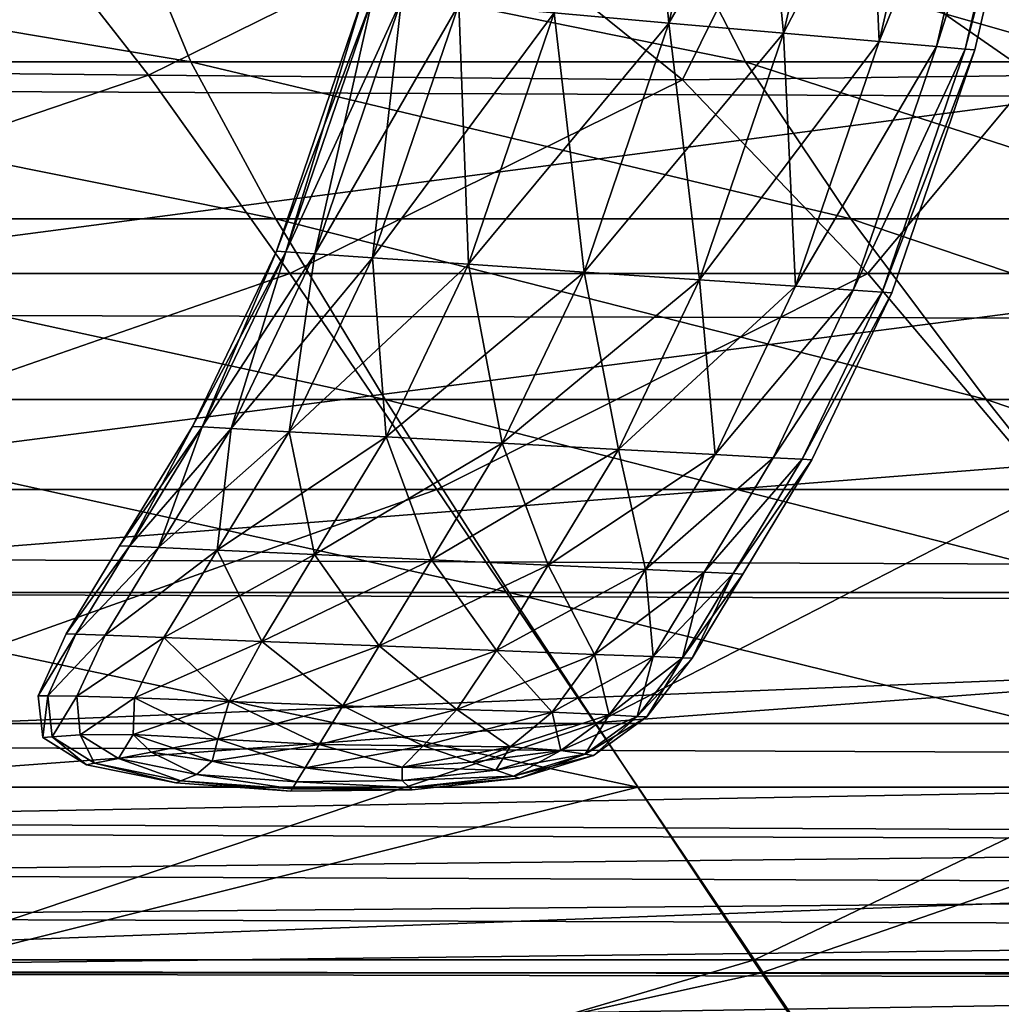
# Model space of a CAD drawing. Units: millimetres. Extents: x -303 to -194, y 30 to 75.
# Drawn here: x -274 to -271, y 38 to 41 of the extents above; entities that cross this region are included whole.
import ezdxf

# ---------------------------------------------------------------- set-up
doc = ezdxf.new("R2010")
doc.units = ezdxf.units.MM
doc.layers.get('0').update_dxf_attribs({"true_color": 0xc7c7c7})

# ---------------------------------------------------------------- blocks, each defined once
blk = doc.blocks.new('Box002')
at = {"color": 0}
mesh = blk.add_polyface(dxfattribs=at)
corners = [(1.53379, -1.54632, 2.55184), (1.50625, -1.50033, 2.79462), (1.44465, -1.4883, 2.91729), (1.47554, -1.53902, 2.64959), (1.49212, -1.44173, 2.91729), (1.42782, -1.42732, 3.05146), (1.41744, -1.33195, 3.09619), (1.17431, -1.33889, 3.14219), (1.18116, -1.4254, 3.09619), (1.33203, -1.42318, 3.09619), (1.32411, -1.33005, 3.14219), (1.19539, -1.48428, 2.95818), (1.22225, -1.53659, 2.68217), (1.37843, -1.53659, 2.68217), (1.34813, -1.48428, 2.95818), (1.26702, -1.60335, 2.22216), (1.42894, -1.60335, 2.22216), (1.32456, -1.67999, 1.67014), (1.49385, -1.67999, 1.67014), (1.52811, -1.60364, 2.20427), (1.59648, -1.67844, 1.66567), (1.19548, -1.5443, 1.47399), (1.2743, -1.62648, 0.93835), (1.02875, -1.62645, 0.93835), (1.50305, -1.51176, 1.50135), (1.39066, -1.40746, 2.06436), (1.40349, -1.37042, 2.06436), (1.51024, -1.48632, 1.50135), (1.40809, -1.31442, 2.04612), (1.50883, -1.43536, 1.49679), (0.98675, -1.53659, 2.68217), (1.02287, -1.60335, 2.22216), (1.34444, -1.5424, 1.48311), (1.43715, -1.62652, 0.93835), (1.52449, -1.71823, 0.46917), (1.53494, -1.62439, 0.93835), (1.43391, -1.53677, 1.49679), (1.15036, -1.35843, 2.5003), (1.31113, -1.44954, 2.04612), (1.23433, -1.4658, 1.99138), (1.10799, -1.47357, 1.95489), (1.4822, -1.52757, 1.50135), (1.36156, -1.43196, 2.06436), (1.21117, -1.32464, 2.53354)]
mesh.append_faces([[corners[k] for k in face] for face in [(0, 1, 2), (2, 3, 0), (1, 4, 5), (5, 2, 1), (6, 5, 4), (7, 8, 9), (10, 9, 5), (11, 12, 13), (13, 14, 11), (14, 13, 3), (3, 2, 14), (8, 11, 14), (14, 9, 8), (9, 14, 2), (2, 5, 9), (12, 15, 16), (16, 13, 12), (15, 17, 18), (18, 16, 15), (13, 16, 19), (19, 3, 13), (16, 18, 20), (21, 22, 23), (24, 25, 26), (26, 27, 24), (27, 26, 28), (28, 29, 27), (15, 12, 30), (17, 15, 31), (22, 21, 32), (32, 33, 22), (34, 33, 35), (33, 32, 36), (36, 35, 33), (37, 38, 39), (21, 40, 39), (39, 32, 21), (32, 39, 38), (38, 36, 32), (25, 24, 41), (41, 42, 25), (43, 42, 38), (42, 41, 36), (36, 38, 42), (35, 36, 41)]], dxfattribs={"vtx2": -1, "color": 0})
mesh = blk.add_polyface(dxfattribs=at)
corners = [(1.02729, -1.42116, 2.26593), (1.10799, -1.47357, 1.95489), (0.90892, -1.46568, 1.99138), (0.87287, -1.39399, 2.4006), (1.19548, -1.5443, 1.47399), (0.96874, -1.5423, 1.48311), (0.64855, -1.45357, 2.04612), (0.62859, -1.36566, 2.5003), (0.68197, -1.53926, 1.49679), (1.09122, -1.7182, 0.46917), (1.02875, -1.62645, 0.93835), (1.2743, -1.62648, 0.93835), (0.76492, -1.71819, 0.46917), (0.72117, -1.62644, 0.93835), (1.17657, -1.84463, 0.65811), (0.82469, -1.84463, 0.65811), (0.86149, -1.92349, 0.3821), (1.22225, -1.53659, 2.68217), (1.19539, -1.48428, 2.95818), (0.96507, -1.48428, 2.95818), (0.98675, -1.53659, 2.68217), (1.18116, -1.4254, 3.09619), (0.95165, -1.43003, 3.09619), (0.67659, -1.48428, 2.95818), (0.69176, -1.53659, 2.68217), (0.66502, -1.43455, 3.09619), (0.94028, -1.35741, 3.14219), (0.65055, -1.37551, 3.14219), (1.12192, -1.76194, 1.11812), (0.78642, -1.76194, 1.11812), (1.06931, -1.67999, 1.67014), (0.74958, -1.67999, 1.67014), (1.02287, -1.60335, 2.22216), (1.26702, -1.60335, 2.22216), (0.71706, -1.60335, 2.22216), (1.32456, -1.67999, 1.67014), (0.40581, -1.76194, 1.11812), (1.0874, -1.39408, 2.4006), (1.23433, -1.4658, 1.99138), (1.15036, -1.35843, 2.5003), (1.15846, -1.8176, 0.18767), (0.812, -1.81759, 0.18767), (0.85939, -1.91806, 0.04692), (0.41897, -1.81759, 0.18767), (0.44334, -1.91806, 0.04692)]
mesh.append_faces([[corners[k] for k in face] for face in [(0, 1, 2), (2, 3, 0), (1, 4, 5), (5, 2, 1), (3, 2, 6), (6, 7, 3), (2, 5, 8), (8, 6, 2), (9, 10, 11), (10, 9, 12), (12, 13, 10), (10, 5, 4), (5, 10, 13), (13, 8, 5), (14, 15, 16), (17, 18, 19), (19, 20, 17), (18, 21, 22), (22, 19, 18), (20, 19, 23), (23, 24, 20), (19, 22, 25), (25, 23, 19), (26, 22, 21), (22, 26, 27), (27, 25, 22), (14, 28, 29), (29, 15, 14), (28, 30, 31), (31, 29, 28), (20, 32, 33), (32, 20, 24), (24, 34, 32), (32, 30, 35), (30, 32, 34), (34, 31, 30), (15, 29, 36), (1, 0, 37), (37, 38, 1), (38, 37, 39), (9, 40, 41), (41, 12, 9), (42, 41, 40), (12, 41, 43), (41, 42, 44), (37, 0, 3)]], dxfattribs={"vtx2": -1, "color": 0})
mesh = blk.add_polyface(dxfattribs=at)
corners = [(1.73169, -1.75301, 1.11812), (1.65176, -1.67379, 1.65225), (1.59648, -1.67844, 1.66567), (1.67475, -1.75971, 1.11812), (1.38977, -1.76194, 1.11812), (1.4575, -1.84463, 0.65811), (1.64381, -1.84463, 0.65811), (1.56741, -1.76194, 1.11812), (1.7564, -1.8423, 0.65811), (1.32456, -1.67999, 1.67014), (1.49385, -1.67999, 1.67014), (1.2743, -1.62648, 0.93835), (1.35172, -1.71821, 0.46917), (1.09122, -1.7182, 0.46917), (1.58379, -1.9971, 0.24409), (1.27848, -1.9971, 0.24409), (1.32352, -2.06403, 0.19809), (0.92759, -2.06403, 0.19809), (1.17657, -1.84463, 0.65811), (1.22913, -1.92349, 0.3821), (1.52263, -1.92349, 0.3821), (1.80221, -2.01301), (1.59791, -2.01301), (1.51891, -1.91806, 0.04692), (1.7131, -1.91807, 0.04692), (1.52449, -1.71823, 0.46917), (1.6185, -1.81761, 0.18767), (1.43506, -1.8176, 0.18767), (1.62858, -1.71602, 0.46917), (1.72922, -1.8153, 0.18767), (1.12192, -1.76194, 1.11812), (1.06931, -1.67999, 1.67014), (1.43715, -1.62652, 0.93835), (1.53494, -1.62439, 0.93835), (1.60582, -1.60481, 0.93835), (1.70691, -1.69591, 0.46917), (1.68304, -1.70933, 0.46917), (1.58529, -1.61788, 0.93835), (1.71729, -1.92349, 0.3821), (1.78628, -1.9971, 0.24409), (1.63961, -2.06403, 0.19809), (1.84925, -2.06403, 0.19809), (1.15846, -1.8176, 0.18767), (1.22613, -1.91806, 0.04692), (1.34534, -2.09584), (1.28987, -2.01301)]
mesh.append_faces([[corners[k] for k in face] for face in [(0, 1, 2), (2, 3, 0), (4, 5, 6), (6, 7, 4), (7, 6, 8), (8, 3, 7), (9, 4, 7), (7, 10, 9), (10, 7, 3), (3, 2, 10), (11, 12, 13), (14, 15, 16), (17, 16, 15), (5, 18, 19), (19, 20, 5), (20, 19, 15), (15, 14, 20), (21, 22, 23), (23, 24, 21), (12, 25, 26), (26, 27, 12), (25, 28, 29), (29, 26, 25), (27, 26, 24), (24, 23, 27), (5, 4, 30), (30, 18, 5), (4, 9, 31), (31, 30, 4), (12, 11, 32), (32, 25, 12), (33, 28, 25), (34, 35, 36), (37, 36, 28), (5, 20, 38), (38, 6, 5), (20, 14, 39), (39, 38, 20), (14, 40, 41), (12, 27, 42), (42, 13, 12), (27, 23, 43), (43, 42, 27), (44, 45, 22), (23, 22, 45), (45, 43, 23)]], dxfattribs={"vtx2": -1, "color": 0})
mesh = blk.add_polyface(dxfattribs=at)
corners = [(0.00266, -2.26435, 0.03095), (0.00266, -2.2418, 0.01238), (0.52137, -2.2418, 0.01238), (0.52676, -2.26435, 0.03095), (0.00266, -2.20781, 0.0031), (0.51322, -2.20781, 0.0031), (0.00265, -2.15997), (0.00265, -2.09584), (0.48629, -2.09584), (0.50173, -2.15997), (0.00266, -2.12287, 0.19809), (0.4927, -2.12287, 0.19809), (0.47843, -2.06403, 0.19809), (0.00266, -2.06403, 0.19809), (0.92759, -2.06403, 0.19809), (0.46221, -1.9971, 0.24409), (0.00266, -1.9971, 0.24409), (0.89605, -1.9971, 0.24409), (0.4255, -1.84463, 0.65811), (0.00266, -1.84463, 0.65811), (0.00266, -1.92349, 0.3821), (0.44443, -1.92349, 0.3821), (0.82469, -1.84463, 0.65811), (0.86149, -1.92349, 0.3821), (0.00266, -2.26498, 0.16714), (0.00266, -2.27813, 0.13619), (0.53005, -2.27813, 0.13619), (0.5269, -2.26498, 0.16714), (0.00266, -2.28245, 0.09904), (0.53108, -2.28245, 0.09904), (0.00266, -2.27788, 0.0619), (0.52999, -2.27788, 0.0619), (0.00266, -2.1722, 0.19809), (0.50462, -2.1722, 0.19809), (0.00266, -2.21221, 0.19499), (0.51425, -2.21221, 0.19499), (0.00266, -2.24307, 0.18571), (0.52166, -2.24307, 0.18571), (0.00265, -2.01301), (0.4663, -2.01301), (0.00265, -1.91806, 0.04692), (0.44334, -1.91806, 0.04692), (0.90402, -2.01301), (0.85939, -1.91806, 0.04692), (0.00265, -1.81759, 0.18767), (0.41897, -1.81759, 0.18767), (0.812, -1.81759, 0.18767)]
mesh.append_faces([[corners[k] for k in face] for face in [(0, 1, 2), (2, 3, 0), (1, 4, 5), (5, 2, 1), (6, 7, 8), (8, 9, 6), (4, 6, 9), (9, 5, 4), (10, 11, 12), (12, 13, 10), (14, 12, 11), (13, 12, 15), (15, 16, 13), (17, 15, 12), (18, 19, 20), (20, 21, 18), (21, 20, 16), (16, 15, 21), (22, 18, 21), (23, 21, 15), (24, 25, 26), (26, 27, 24), (25, 28, 29), (29, 26, 25), (30, 0, 3), (3, 31, 30), (28, 30, 31), (31, 29, 28), (10, 32, 33), (33, 11, 10), (32, 34, 35), (35, 33, 32), (36, 24, 27), (27, 37, 36), (34, 36, 37), (37, 35, 34), (7, 38, 39), (39, 8, 7), (38, 40, 41), (41, 39, 38), (8, 39, 42), (39, 41, 43), (40, 44, 45), (45, 41, 40), (41, 45, 46)]], dxfattribs={"vtx2": -1, "color": 0})
mesh = blk.add_polyface(dxfattribs=at)
corners = [(0.52676, -2.26435, 0.03095), (0.52137, -2.2418, 0.01238), (1.01106, -2.2418, 0.01238), (1.02154, -2.26435, 0.03095), (0.51322, -2.20781, 0.0031), (0.99523, -2.20781, 0.0031), (0.50173, -2.15997), (0.48629, -2.09584), (0.94287, -2.09584), (0.97288, -2.15997), (1.34534, -2.09584), (1.38821, -2.15997), (1.42012, -2.20781, 0.0031), (0.4927, -2.12287, 0.19809), (0.95533, -2.12287, 0.19809), (0.92759, -2.06403, 0.19809), (0.47843, -2.06403, 0.19809), (0.89605, -1.9971, 0.24409), (1.32352, -2.06403, 0.19809), (1.27848, -1.9971, 0.24409), (0.86149, -1.92349, 0.3821), (1.22913, -1.92349, 0.3821), (1.17657, -1.84463, 0.65811), (0.44443, -1.92349, 0.3821), (0.82469, -1.84463, 0.65811), (0.46221, -1.9971, 0.24409), (0.5269, -2.26498, 0.16714), (0.53005, -2.27813, 0.13619), (1.02794, -2.27813, 0.13619), (1.02182, -2.26498, 0.16714), (0.53108, -2.28245, 0.09904), (1.02995, -2.28245, 0.09904), (0.52999, -2.27788, 0.0619), (1.02783, -2.27788, 0.0619), (0.99723, -2.21221, 0.19499), (1.01163, -2.24307, 0.18571), (1.44353, -2.24307, 0.18571), (0.97851, -2.1722, 0.19809), (1.39623, -2.1722, 0.19809), (1.42297, -2.21221, 0.19499), (0.50462, -2.1722, 0.19809), (0.51425, -2.21221, 0.19499), (0.52166, -2.24307, 0.18571), (1.15846, -1.8176, 0.18767), (1.22613, -1.91806, 0.04692), (0.85939, -1.91806, 0.04692), (0.90402, -2.01301), (1.28987, -2.01301), (0.4663, -2.01301)]
mesh.append_faces([[corners[k] for k in face] for face in [(0, 1, 2), (2, 3, 0), (1, 4, 5), (5, 2, 1), (6, 7, 8), (8, 9, 6), (4, 6, 9), (9, 5, 4), (9, 8, 10), (5, 9, 11), (2, 5, 12), (13, 14, 15), (16, 15, 17), (18, 15, 14), (19, 17, 15), (20, 21, 22), (21, 20, 17), (17, 19, 21), (23, 20, 24), (25, 17, 20), (26, 27, 28), (28, 29, 26), (27, 30, 31), (31, 28, 27), (32, 0, 3), (3, 33, 32), (30, 32, 33), (33, 31, 30), (34, 35, 36), (14, 37, 38), (37, 34, 39), (13, 40, 37), (37, 14, 13), (40, 41, 34), (34, 37, 40), (42, 26, 29), (29, 35, 42), (41, 42, 35), (35, 34, 41), (43, 44, 45), (8, 46, 47), (44, 47, 46), (46, 45, 44), (46, 8, 7), (45, 46, 48)]], dxfattribs={"vtx2": -1, "color": 0})
blk = doc.blocks.new('Line014')
at = {"color": 0}
mesh = blk.add_polyface(dxfattribs=at)
corners = [(-0.30411, -0.64442, 0.0088), (-0.32569, -0.77181, 0.0088), (-0.34392, -0.76994, 0.0044), (-0.295, -0.64569, 0.03275), (-0.31658, -0.77274, 0.03178), (-0.29197, -0.64611, 0.21039), (-0.31354, -0.77305, 0.20071), (-0.31354, -0.77305, 0.09014), (-0.29197, -0.64611, 0.09402), (-0.43637, -0.85932, 1.22906), (-0.41076, -0.76311, 1.26834), (-0.44721, -0.75938, 1.26487), (-0.36927, -0.86441, 1.21516), (-0.34392, -0.76994, 1.25444), (-0.3743, -0.76683, 1.26487), (-0.39977, -0.86209, 1.22559), (-0.39597, -0.9316, 1.19324), (-0.42665, -0.92982, 1.20367), (-0.36927, -0.86441, 0.0044), (-0.39977, -0.86209, 0.00176), (-0.3743, -0.76683, 0.00176), (-0.42665, -0.92982, 0.00176), (-0.43637, -0.85932, 0.00088), (-0.41076, -0.76311, 0.00088), (-0.46347, -0.92769, 0.00088), (-0.47297, -0.85654, 0.00176), (-0.31354, -0.77305, 1.00101), (-0.31354, -0.77305, 1.12455), (-0.33877, -0.86672, 1.08773), (-0.33877, -0.86672, 0.96787), (-0.31658, -0.77274, 1.1985), (-0.34182, -0.86649, 1.15983), (-0.36529, -0.93337, 1.06718), (-0.36835, -0.9332, 1.13826), (-0.32569, -0.77181, 1.23705), (-0.35097, -0.8658, 1.19777), (-0.37756, -0.93266, 1.17586), (-0.30411, -0.64442, 1.29905), (-0.295, -0.64569, 1.25952), (-0.29197, -0.64611, 1.05332), (-0.29197, -0.64611, 1.18267), (-0.31354, -0.77305, 0.38028), (-0.33877, -0.86672, 0.36801), (-0.33877, -0.86672, 0.19457), (-0.31354, -0.77305, 0.59566), (-0.33877, -0.86672, 0.57602), (-0.36529, -0.93337, 0.36116), (-0.36529, -0.93337, 0.56507), (-0.31354, -0.77305, 0.81364), (-0.33877, -0.86672, 0.78664), (-0.36529, -0.93337, 0.94938), (-0.36529, -0.93337, 0.77157), (-0.29197, -0.64611, 0.85626), (-0.29197, -0.64611, 0.62666), (-0.29197, -0.64611, 0.39966), (-0.35097, -0.8658, 0.0088), (-0.34182, -0.86649, 0.03117), (-0.39597, -0.9316, 0.0044), (-0.37756, -0.93266, 0.0088), (-0.33877, -0.86672, 0.08769), (-0.36529, -0.93337, 0.08632), (-0.36835, -0.9332, 0.03082)]
mesh.append_faces([[corners[k] for k in face] for face in [(0, 1, 2), (3, 4, 1), (5, 6, 7), (8, 7, 4), (9, 10, 11), (12, 13, 14), (14, 15, 12), (15, 14, 10), (10, 9, 15), (16, 12, 15), (17, 15, 9), (2, 18, 19), (19, 20, 2), (21, 19, 18), (20, 19, 22), (22, 23, 20), (24, 22, 19), (23, 22, 25), (26, 27, 28), (28, 29, 26), (27, 30, 31), (31, 28, 27), (29, 28, 32), (28, 31, 33), (34, 13, 12), (12, 35, 34), (35, 12, 16), (30, 34, 35), (35, 31, 30), (31, 35, 36), (13, 34, 37), (34, 30, 38), (27, 26, 39), (30, 27, 40), (6, 41, 42), (42, 43, 6), (41, 44, 45), (45, 42, 41), (43, 42, 46), (42, 45, 47), (48, 26, 29), (29, 49, 48), (49, 29, 50), (44, 48, 49), (49, 45, 44), (45, 49, 51), (26, 48, 52), (48, 44, 53), (41, 6, 5), (44, 41, 54), (18, 2, 1), (1, 55, 18), (55, 1, 4), (4, 56, 55), (57, 18, 55), (58, 55, 56), (6, 43, 59), (59, 7, 6), (60, 59, 43), (7, 59, 56), (56, 4, 7), (61, 56, 59)]], dxfattribs={"vtx2": -1, "color": 0})
mesh = blk.add_polyface(dxfattribs=at)
corners = [(-0.47759, -0.75627, 0.0044), (-0.50347, -0.85423, 0.0044), (-0.52177, -0.85284, 0.0088), (-0.49582, -0.7544, 0.0088), (-0.53098, -0.92378, 0.0044), (-0.54939, -0.92271, 0.0088), (-0.53092, -0.85214, 0.03117), (-0.50494, -0.75347, 0.03178), (-0.55859, -0.92218, 0.03082), (-0.53397, -0.85191, 0.19457), (-0.50797, -0.75316, 0.20071), (-0.50797, -0.75316, 0.09014), (-0.53397, -0.85191, 0.08769), (-0.56166, -0.922, 0.19114), (-0.56166, -0.922, 0.08632), (-0.47759, -0.75627, 1.25444), (-0.50347, -0.85423, 1.21516), (-0.47297, -0.85654, 1.22559), (-0.44721, -0.75938, 1.26487), (-0.53098, -0.92378, 1.19324), (-0.50029, -0.92556, 1.20367), (-0.43637, -0.85932, 1.22906), (-0.46347, -0.92769, 1.20715), (-0.44721, -0.75938, 0.00176), (-0.47297, -0.85654, 0.00176), (-0.41076, -0.76311, 0.00088), (-0.50029, -0.92556, 0.00176), (-0.43637, -0.85932, 0.00088), (-0.46347, -0.92769, 0.00088), (-0.49582, -0.7544, 1.23705), (-0.52177, -0.85284, 1.19777), (-0.50494, -0.75347, 1.1985), (-0.53092, -0.85215, 1.15983), (-0.54939, -0.92271, 1.17586), (-0.55859, -0.92218, 1.13826), (-0.50797, -0.75316, 1.00101), (-0.53397, -0.85191, 0.96787), (-0.53397, -0.85191, 1.08773), (-0.50797, -0.75316, 1.12455), (-0.56166, -0.922, 0.94938), (-0.56166, -0.922, 1.06718), (-0.50797, -0.75316, 0.81364), (-0.53397, -0.85191, 0.78664), (-0.50797, -0.75316, 0.59566), (-0.53397, -0.85191, 0.57602), (-0.56166, -0.922, 0.77157), (-0.56166, -0.922, 0.56507), (-0.53397, -0.85191, 0.36801), (-0.50797, -0.75316, 0.38028), (-0.56166, -0.922, 0.36116)]
mesh.append_faces([[corners[k] for k in face] for face in [(0, 1, 2), (2, 3, 0), (1, 4, 5), (5, 2, 1), (3, 2, 6), (6, 7, 3), (2, 5, 8), (8, 6, 2), (9, 10, 11), (11, 12, 9), (12, 11, 7), (7, 6, 12), (13, 9, 12), (12, 14, 13), (14, 12, 6), (6, 8, 14), (15, 16, 17), (17, 18, 15), (16, 19, 20), (20, 17, 16), (18, 17, 21), (17, 20, 22), (22, 21, 17), (1, 0, 23), (23, 24, 1), (24, 23, 25), (4, 1, 24), (24, 26, 4), (26, 24, 27), (27, 28, 26), (16, 15, 29), (29, 30, 16), (30, 29, 31), (31, 32, 30), (19, 16, 30), (30, 33, 19), (33, 30, 32), (32, 34, 33), (35, 36, 37), (37, 38, 35), (36, 39, 40), (40, 37, 36), (38, 37, 32), (32, 31, 38), (37, 40, 34), (34, 32, 37), (36, 35, 41), (41, 42, 36), (42, 41, 43), (43, 44, 42), (39, 36, 42), (42, 45, 39), (45, 42, 44), (44, 46, 45), (10, 9, 47), (47, 48, 10), (9, 13, 49), (49, 47, 9), (48, 47, 44), (44, 43, 48), (47, 49, 46), (46, 44, 47)]], dxfattribs={"vtx2": -1, "color": 0})
mesh = blk.add_polyface(dxfattribs=at)
corners = [(-0.44382, -1.00942, 1.18008), (-0.42162, -0.97783, 1.18333), (-0.45251, -0.9764, 1.19376), (-0.39597, -0.9316, 1.19324), (-0.42665, -0.92982, 1.20367), (-0.46347, -0.92769, 1.20715), (-0.39977, -0.86209, 1.22559), (-0.43637, -0.85932, 1.22906), (-0.36927, -0.86441, 0.0044), (-0.39597, -0.9316, 0.0044), (-0.42665, -0.92982, 0.00176), (-0.39977, -0.86209, 0.00176), (-0.46347, -0.92769, 0.00088), (-0.42162, -0.97783, 0.0044), (-0.44382, -1.00942, 0.0044), (-0.4749, -1.00821, 0.00176), (-0.45251, -0.9764, 0.00176), (-0.36529, -0.93337, 1.06718), (-0.36529, -0.93337, 0.94938), (-0.33877, -0.86672, 0.96787), (-0.36835, -0.9332, 1.13826), (-0.33877, -0.86672, 1.08773), (-0.37756, -0.93266, 1.17586), (-0.35097, -0.8658, 1.19777), (-0.34182, -0.86649, 1.15983), (-0.42517, -1.01014, 1.16269), (-0.40309, -0.97869, 1.16595), (-0.39382, -0.97912, 1.1285), (-0.39073, -0.97926, 0.94102), (-0.39073, -0.97926, 1.05789), (-0.41274, -1.01063, 1.05484), (-0.41584, -1.01051, 1.1253), (-0.36529, -0.93337, 0.36116), (-0.36529, -0.93337, 0.19114), (-0.33877, -0.86672, 0.19457), (-0.36529, -0.93337, 0.56507), (-0.33877, -0.86672, 0.36801), (-0.36529, -0.93337, 0.77157), (-0.33877, -0.86672, 0.78664), (-0.33877, -0.86672, 0.57602), (-0.39073, -0.97926, 0.76476), (-0.41274, -1.01063, 0.93827), (-0.39073, -0.97926, 0.56011), (-0.41274, -1.01063, 0.76252), (-0.39073, -0.97926, 0.1896), (-0.39073, -0.97926, 0.35806), (-0.41274, -1.01063, 0.35705), (-0.41274, -1.01063, 0.55849), (-0.40309, -0.97869, 0.0088), (-0.42517, -1.01014, 0.0088), (-0.37756, -0.93266, 0.0088), (-0.39382, -0.97912, 0.03067), (-0.36835, -0.9332, 0.03082), (-0.35097, -0.8658, 0.0088), (-0.34182, -0.86649, 0.03117), (-0.36529, -0.93337, 0.08632), (-0.33877, -0.86672, 0.08769), (-0.41274, -1.01063, 0.08549), (-0.39073, -0.97926, 0.0857), (-0.41584, -1.01051, 0.03062)]
mesh.append_faces([[corners[k] for k in face] for face in [(0, 1, 2), (1, 3, 4), (4, 2, 1), (2, 4, 5), (6, 4, 3), (7, 5, 4), (8, 9, 10), (11, 10, 12), (13, 14, 15), (15, 16, 13), (9, 13, 16), (16, 10, 9), (17, 18, 19), (20, 17, 21), (3, 22, 23), (22, 20, 24), (0, 25, 26), (26, 1, 0), (27, 26, 25), (1, 26, 22), (22, 3, 1), (26, 27, 20), (20, 22, 26), (28, 29, 30), (29, 28, 18), (18, 17, 29), (29, 27, 31), (27, 29, 17), (17, 20, 27), (32, 33, 34), (35, 32, 36), (18, 37, 38), (37, 35, 39), (40, 28, 41), (42, 40, 43), (28, 40, 37), (37, 18, 28), (40, 42, 35), (35, 37, 40), (44, 45, 46), (45, 44, 33), (33, 32, 45), (45, 42, 47), (42, 45, 32), (32, 35, 42), (14, 13, 48), (48, 49, 14), (13, 9, 50), (50, 48, 13), (49, 48, 51), (48, 50, 52), (52, 51, 48), (53, 50, 9), (54, 52, 50), (34, 33, 55), (56, 55, 52), (57, 58, 44), (59, 51, 58), (33, 44, 58), (58, 55, 33), (55, 58, 51), (51, 52, 55)]], dxfattribs={"vtx2": -1, "color": 0})
mesh = blk.add_polyface(dxfattribs=at)
corners = [(-0.55754, -0.97154, 0.0044), (-0.58059, -1.0041, 0.0044), (-0.59924, -1.00338, 0.0088), (-0.57607, -0.97068, 0.0088), (-0.60856, -1.00301, 0.03062), (-0.58534, -0.97025, 0.03067), (-0.53098, -0.92378, 0.0044), (-0.54939, -0.92271, 0.0088), (-0.55859, -0.92218, 0.03082), (-0.61167, -1.00289, 0.18909), (-0.58843, -0.97011, 0.1896), (-0.58843, -0.97011, 0.0857), (-0.61167, -1.00289, 0.08549), (-0.56166, -0.922, 0.19114), (-0.56166, -0.922, 0.08632), (-0.55754, -0.97154, 1.18333), (-0.58059, -1.0041, 1.18008), (-0.5495, -1.00531, 1.19051), (-0.52665, -0.97297, 1.19376), (-0.53098, -0.92378, 1.19324), (-0.52665, -0.97297, 0.00176), (-0.5495, -1.00531, 0.00176), (-0.61167, -1.00289, 1.05484), (-0.61167, -1.00289, 0.93827), (-0.62879, -1.02704, 0.93662), (-0.60856, -1.00301, 1.1253), (-0.62879, -1.02704, 1.05301), (-0.61167, -1.00289, 0.76252), (-0.62879, -1.02704, 0.76118), (-0.61167, -1.00289, 0.55849), (-0.62879, -1.02704, 0.55751), (-0.61167, -1.00289, 0.35705), (-0.62879, -1.02704, 0.18878), (-0.62879, -1.02704, 0.35644), (-0.62567, -1.02715, 0.03059), (-0.62879, -1.02704, 0.08537), (-0.57607, -0.97068, 1.16595), (-0.59924, -1.00338, 1.16269), (-0.54939, -0.92271, 1.17586), (-0.58534, -0.97025, 1.1285), (-0.55859, -0.92218, 1.13826), (-0.58843, -0.97011, 0.94102), (-0.58843, -0.97011, 1.05789), (-0.56166, -0.922, 0.94938), (-0.56166, -0.922, 1.06718), (-0.58843, -0.97011, 0.76476), (-0.56166, -0.922, 0.77157), (-0.58843, -0.97011, 0.56011), (-0.56166, -0.922, 0.56507), (-0.58843, -0.97011, 0.35806), (-0.56166, -0.922, 0.36116)]
mesh.append_faces([[corners[k] for k in face] for face in [(0, 1, 2), (2, 3, 0), (3, 2, 4), (4, 5, 3), (6, 0, 3), (3, 7, 6), (7, 3, 5), (5, 8, 7), (9, 10, 11), (11, 12, 9), (10, 13, 14), (14, 11, 10), (12, 11, 5), (5, 4, 12), (11, 14, 8), (8, 5, 11), (15, 16, 17), (17, 18, 15), (19, 15, 18), (1, 0, 20), (20, 21, 1), (22, 23, 24), (25, 22, 26), (23, 27, 28), (27, 29, 30), (31, 9, 32), (29, 31, 33), (34, 4, 2), (32, 9, 12), (35, 12, 4), (16, 15, 36), (36, 37, 16), (15, 19, 38), (38, 36, 15), (37, 36, 39), (39, 25, 37), (36, 38, 40), (40, 39, 36), (41, 23, 22), (22, 42, 41), (42, 22, 25), (25, 39, 42), (43, 41, 42), (42, 44, 43), (44, 42, 39), (39, 40, 44), (23, 41, 45), (45, 27, 23), (41, 43, 46), (46, 45, 41), (27, 45, 47), (47, 29, 27), (45, 46, 48), (48, 47, 45), (10, 9, 31), (31, 49, 10), (49, 31, 29), (29, 47, 49), (13, 10, 49), (49, 50, 13), (50, 49, 47), (47, 48, 50)]], dxfattribs={"vtx2": -1, "color": 0})
mesh = blk.add_polyface(dxfattribs=at)
corners = [(-0.48709, -1.05809, 0.00565), (-0.47362, -1.04859, 0.00471), (-0.45548, -1.04926, 0.00897), (-0.4709, -1.05907, 0.00949), (-0.44648, -1.04973, 0.03061), (-0.46308, -1.06009, 0.03074), (-0.46017, -1.03269, 0.0044), (-0.44144, -1.03331, 0.0088), (-0.44348, -1.04989, 0.18863), (-0.46048, -1.06043, 0.18858), (-0.46048, -1.06043, 0.08529), (-0.44348, -1.04989, 0.08531), (-0.52665, -0.97297, 1.19376), (-0.5495, -1.00531, 1.19051), (-0.5122, -1.00676, 1.19399), (-0.48958, -0.97468, 1.19724), (-0.50029, -0.92556, 1.20367), (-0.53098, -0.92378, 1.19324), (-0.46347, -0.92769, 1.20715), (-0.45251, -0.9764, 1.19376), (-0.4749, -1.00821, 1.19051), (-0.44382, -1.00942, 1.18008), (-0.45251, -0.9764, 0.00176), (-0.4749, -1.00821, 0.00176), (-0.5122, -1.00676, 0.00088), (-0.48958, -0.97468, 0.00088), (-0.42665, -0.92982, 0.00176), (-0.46347, -0.92769, 0.00088), (-0.55754, -0.97154, 0.0044), (-0.53098, -0.92378, 0.0044), (-0.50029, -0.92556, 0.00176), (-0.52665, -0.97297, 0.00176), (-0.5495, -1.00531, 0.00176), (-0.52887, -1.03039, 1.19203), (-0.48709, -1.05809, 1.1719), (-0.47362, -1.04859, 1.17592), (-0.50403, -1.04781, 1.18604), (-0.51483, -1.05786, 1.18107), (-0.54049, -1.04686, 1.18942), (-0.46017, -1.03269, 1.17813), (-0.4914, -1.03164, 1.18856), (-0.44382, -1.00942, 0.0044), (-0.4914, -1.03164, 0.00176), (-0.50403, -1.04781, 0.00215), (-0.52887, -1.03039, 0.00088), (-0.54049, -1.04686, 0.0013), (-0.51483, -1.05786, 0.00333), (-0.54797, -1.05746, 0.00254), (-0.45548, -1.04926, 1.15909), (-0.44144, -1.03331, 1.16074), (-0.4709, -1.05907, 1.15674), (-0.46308, -1.06009, 1.12142), (-0.44648, -1.04973, 1.12225), (-0.44348, -1.04989, 1.0521), (-0.46048, -1.06043, 1.05179), (-0.46048, -1.06043, 0.93552), (-0.44348, -1.04989, 0.9358), (-0.46048, -1.06043, 0.76028), (-0.44348, -1.04989, 0.76051), (-0.46048, -1.06043, 0.55686), (-0.44348, -1.04989, 0.35613), (-0.46048, -1.06043, 0.35603)]
mesh.append_faces([[corners[k] for k in face] for face in [(0, 1, 2), (2, 3, 0), (3, 2, 4), (4, 5, 3), (1, 6, 7), (7, 2, 1), (8, 9, 10), (11, 10, 5), (12, 13, 14), (14, 15, 12), (12, 16, 17), (16, 12, 15), (15, 18, 16), (19, 20, 21), (20, 19, 15), (15, 14, 20), (18, 15, 19), (22, 23, 24), (24, 25, 22), (26, 22, 25), (25, 27, 26), (28, 29, 30), (30, 31, 28), (32, 31, 25), (25, 24, 32), (31, 30, 27), (27, 25, 31), (33, 14, 13), (34, 35, 36), (36, 37, 34), (37, 36, 38), (39, 21, 20), (20, 40, 39), (40, 20, 14), (14, 33, 40), (35, 39, 40), (40, 36, 35), (36, 40, 33), (33, 38, 36), (41, 6, 42), (42, 23, 41), (6, 1, 43), (43, 42, 6), (23, 42, 44), (44, 24, 23), (42, 43, 45), (45, 44, 42), (1, 0, 46), (46, 43, 1), (43, 46, 47), (47, 45, 43), (39, 35, 48), (48, 49, 39), (35, 34, 50), (50, 48, 35), (48, 50, 51), (51, 52, 48), (53, 54, 55), (52, 51, 54), (56, 55, 57), (58, 57, 59), (60, 61, 9)]], dxfattribs={"vtx2": -1, "color": 0})
mesh = blk.add_polyface(dxfattribs=at)
corners = [(-0.46017, -1.03269, 0.0044), (-0.44382, -1.00942, 0.0044), (-0.42517, -1.01014, 0.0088), (-0.44144, -1.03331, 0.0088), (-0.41584, -1.01051, 0.03062), (-0.43207, -1.03363, 0.03059), (-0.45548, -1.04926, 0.00897), (-0.44648, -1.04973, 0.03061), (-0.41274, -1.01063, 0.18909), (-0.42894, -1.03373, 0.18878), (-0.42894, -1.03373, 0.08537), (-0.41274, -1.01063, 0.08549), (-0.44348, -1.04989, 0.18863), (-0.44348, -1.04989, 0.08531), (-0.46048, -1.06043, 0.08529), (-0.46308, -1.06009, 0.03074), (-0.42517, -1.01014, 1.16269), (-0.41584, -1.01051, 1.1253), (-0.39382, -0.97912, 1.1285), (-0.41274, -1.01063, 1.05484), (-0.41274, -1.01063, 0.93827), (-0.39073, -0.97926, 0.94102), (-0.39073, -0.97926, 1.05789), (-0.41274, -1.01063, 0.76252), (-0.39073, -0.97926, 0.76476), (-0.41274, -1.01063, 0.55849), (-0.39073, -0.97926, 0.56011), (-0.41274, -1.01063, 0.35705), (-0.39073, -0.97926, 0.1896), (-0.39073, -0.97926, 0.35806), (-0.39382, -0.97912, 0.03067), (-0.39073, -0.97926, 0.0857), (-0.44382, -1.00942, 1.18008), (-0.46017, -1.03269, 1.17813), (-0.44144, -1.03331, 1.16074), (-0.43207, -1.03363, 1.12338), (-0.45548, -1.04926, 1.15909), (-0.44648, -1.04973, 1.12225), (-0.46048, -1.06043, 0.93552), (-0.44348, -1.04989, 0.9358), (-0.44348, -1.04989, 1.0521), (-0.46048, -1.06043, 1.05179), (-0.42894, -1.03373, 0.93662), (-0.42894, -1.03373, 1.05301), (-0.42894, -1.03373, 0.76118), (-0.44348, -1.04989, 0.76051), (-0.42894, -1.03373, 0.55751), (-0.44348, -1.04989, 0.55702), (-0.46048, -1.06043, 0.76028), (-0.46048, -1.06043, 0.55686), (-0.46048, -1.06043, 0.18858), (-0.44348, -1.04989, 0.35613), (-0.46048, -1.06043, 0.35603), (-0.42894, -1.03373, 0.35644)]
mesh.append_faces([[corners[k] for k in face] for face in [(0, 1, 2), (2, 3, 0), (3, 2, 4), (4, 5, 3), (6, 3, 5), (5, 7, 6), (8, 9, 10), (10, 11, 8), (9, 12, 13), (13, 10, 9), (11, 10, 5), (5, 4, 11), (10, 13, 7), (7, 5, 10), (14, 13, 12), (15, 7, 13), (16, 17, 18), (19, 20, 21), (17, 19, 22), (20, 23, 24), (23, 25, 26), (27, 8, 28), (25, 27, 29), (30, 4, 2), (28, 8, 11), (31, 11, 4), (32, 33, 34), (34, 16, 32), (16, 34, 35), (35, 17, 16), (34, 36, 37), (37, 35, 34), (38, 39, 40), (41, 40, 37), (42, 20, 19), (19, 43, 42), (43, 19, 17), (17, 35, 43), (39, 42, 43), (43, 40, 39), (40, 43, 35), (35, 37, 40), (20, 42, 44), (44, 23, 20), (42, 39, 45), (45, 44, 42), (23, 44, 46), (46, 25, 23), (44, 45, 47), (47, 46, 44), (48, 45, 39), (49, 47, 45), (50, 12, 51), (52, 51, 47), (9, 8, 27), (27, 53, 9), (53, 27, 25), (25, 46, 53), (12, 9, 53), (53, 51, 12), (51, 53, 46), (46, 47, 51)]], dxfattribs={"vtx2": -1, "color": 0})
mesh = blk.add_polyface(dxfattribs=at)
corners = [(-0.63768, -1.04409, 1.0521), (-0.63768, -1.04409, 0.9358), (-0.63621, -1.05557, 0.93552), (-0.60698, -1.04459, 1.17592), (-0.6253, -1.04418, 1.15909), (-0.62429, -1.05479, 1.15674), (-0.63458, -1.04411, 1.12225), (-0.63323, -1.05537, 1.12142), (-0.58059, -1.0041, 1.18008), (-0.59924, -1.00338, 1.16269), (-0.6163, -1.02746, 1.16074), (-0.59757, -1.02809, 1.17813), (-0.60856, -1.00301, 1.1253), (-0.62567, -1.02715, 1.12338), (-0.62879, -1.02704, 0.93662), (-0.62879, -1.02704, 1.05301), (-0.61167, -1.00289, 1.05484), (-0.63768, -1.04409, 0.35613), (-0.63768, -1.04409, 0.18863), (-0.63621, -1.05557, 0.18858), (-0.63768, -1.04409, 0.76051), (-0.63768, -1.04409, 0.55702), (-0.63621, -1.05557, 0.55686), (-0.62879, -1.02704, 0.76118), (-0.61167, -1.00289, 0.93827), (-0.62879, -1.02704, 0.55751), (-0.61167, -1.00289, 0.76252), (-0.62879, -1.02704, 0.18878), (-0.62879, -1.02704, 0.35644), (-0.61167, -1.00289, 0.35705), (-0.61167, -1.00289, 0.55849), (-0.58059, -1.0041, 0.0044), (-0.59757, -1.02809, 0.0044), (-0.6163, -1.02746, 0.0088), (-0.59924, -1.00338, 0.0088), (-0.60698, -1.04459, 0.00471), (-0.6253, -1.04418, 0.00897), (-0.62567, -1.02715, 0.03059), (-0.63458, -1.04411, 0.03061), (-0.62429, -1.05479, 0.00949), (-0.63323, -1.05537, 0.03074), (-0.63768, -1.04409, 0.08531), (-0.61167, -1.00289, 0.08549), (-0.62879, -1.02704, 0.08537), (-0.60856, -1.00301, 0.03062), (-0.56634, -1.02913, 1.18856), (-0.5495, -1.00531, 1.19051), (-0.57675, -1.04563, 1.18604), (-0.52887, -1.03039, 1.19203), (-0.54049, -1.04686, 1.18942), (-0.5495, -1.00531, 0.00176), (-0.56634, -1.02913, 0.00176), (-0.5122, -1.00676, 0.00088), (-0.52887, -1.03039, 0.00088), (-0.57675, -1.04563, 0.00215), (-0.54049, -1.04686, 0.0013)]
mesh.append_faces([[corners[k] for k in face] for face in [(0, 1, 2), (3, 4, 5), (4, 6, 7), (8, 9, 10), (10, 11, 8), (9, 12, 13), (13, 10, 9), (11, 10, 4), (4, 3, 11), (10, 13, 6), (6, 4, 10), (14, 15, 16), (15, 14, 1), (1, 0, 15), (15, 13, 12), (13, 15, 0), (0, 6, 13), (17, 18, 19), (20, 21, 22), (23, 14, 24), (25, 23, 26), (14, 23, 20), (20, 1, 14), (23, 25, 21), (21, 20, 23), (27, 28, 29), (28, 27, 18), (18, 17, 28), (28, 25, 30), (25, 28, 17), (17, 21, 25), (31, 32, 33), (33, 34, 31), (32, 35, 36), (36, 33, 32), (34, 33, 37), (33, 36, 38), (38, 37, 33), (39, 36, 35), (40, 38, 36), (19, 18, 41), (42, 43, 27), (44, 37, 43), (18, 27, 43), (43, 41, 18), (41, 43, 37), (37, 38, 41), (8, 11, 45), (45, 46, 8), (11, 3, 47), (47, 45, 11), (46, 45, 48), (45, 47, 49), (49, 48, 45), (32, 31, 50), (50, 51, 32), (51, 50, 52), (52, 53, 51), (35, 32, 51), (51, 54, 35), (54, 51, 53), (53, 55, 54)]], dxfattribs={"vtx2": -1, "color": 0})
mesh = blk.add_polyface(dxfattribs=at)
corners = [(-0.58716, -1.06565, 0.00949), (-0.61199, -1.06128, 0.00983), (-0.60157, -1.05954, 0.00691), (-0.59213, -1.06739, 0.03074), (-0.61971, -1.06258, 0.03082), (-0.59378, -1.06797, 0.18858), (-0.62228, -1.06302, 0.18858), (-0.62228, -1.06302, 0.08529), (-0.59378, -1.06797, 0.08529), (-0.62228, -1.06302, 0.93552), (-0.62228, -1.06302, 1.05179), (-0.63621, -1.05557, 1.05179), (-0.63621, -1.05557, 0.93552), (-0.61971, -1.06258, 1.12108), (-0.63323, -1.05537, 1.12142), (-0.63768, -1.04409, 1.0521), (-0.63458, -1.04411, 1.12225), (-0.61199, -1.06128, 1.15538), (-0.60157, -1.05954, 1.16691), (-0.60734, -1.05471, 1.1719), (-0.62429, -1.05479, 1.15674), (-0.60698, -1.04459, 1.17592), (-0.6253, -1.04418, 1.15909), (-0.58716, -1.06565, 1.15674), (-0.59213, -1.06739, 1.12142), (-0.59378, -1.06797, 0.93552), (-0.59378, -1.06797, 1.05179), (-0.62228, -1.06302, 0.35603), (-0.63621, -1.05557, 0.35603), (-0.63621, -1.05557, 0.18858), (-0.62228, -1.06302, 0.55686), (-0.63621, -1.05557, 0.55686), (-0.63768, -1.04409, 0.35613), (-0.63768, -1.04409, 0.55702), (-0.62228, -1.06302, 0.76028), (-0.63621, -1.05557, 0.76028), (-0.63768, -1.04409, 0.9358), (-0.63768, -1.04409, 0.76051), (-0.59378, -1.06797, 0.76028), (-0.59378, -1.06797, 0.55686), (-0.59378, -1.06797, 0.35603), (-0.60734, -1.05471, 0.00565), (-0.62429, -1.05479, 0.00949), (-0.63323, -1.05537, 0.03074), (-0.60698, -1.04459, 0.00471), (-0.6253, -1.04418, 0.00897), (-0.63621, -1.05557, 0.08529), (-0.63768, -1.04409, 0.08531), (-0.63458, -1.04411, 0.03061), (-0.58035, -1.05601, 1.18107)]
mesh.append_faces([[corners[k] for k in face] for face in [(0, 1, 2), (1, 0, 3), (3, 4, 1), (5, 6, 7), (7, 8, 5), (8, 7, 4), (4, 3, 8), (9, 10, 11), (11, 12, 9), (10, 13, 14), (14, 11, 10), (12, 11, 15), (11, 14, 16), (16, 15, 11), (17, 18, 19), (19, 20, 17), (20, 19, 21), (13, 17, 20), (20, 14, 13), (14, 20, 22), (18, 17, 23), (17, 13, 24), (10, 9, 25), (25, 26, 10), (13, 10, 26), (26, 24, 13), (6, 27, 28), (28, 29, 6), (27, 30, 31), (31, 28, 27), (29, 28, 32), (28, 31, 33), (33, 32, 28), (34, 9, 12), (12, 35, 34), (35, 12, 36), (36, 37, 35), (30, 34, 35), (35, 31, 30), (31, 35, 37), (9, 34, 38), (38, 25, 9), (34, 30, 39), (39, 38, 34), (27, 6, 5), (5, 40, 27), (30, 27, 40), (40, 39, 30), (41, 2, 1), (1, 42, 41), (42, 1, 4), (4, 43, 42), (44, 41, 42), (45, 42, 43), (6, 29, 46), (46, 7, 6), (47, 46, 29), (7, 46, 43), (43, 4, 7), (46, 47, 48), (48, 43, 46), (21, 19, 49)]], dxfattribs={"vtx2": -1, "color": 0})
mesh = blk.add_polyface(dxfattribs=at)
corners = [(-0.60157, -1.05954, 0.00691), (-0.58215, -1.06207, 0.00565), (-0.58716, -1.06565, 0.00949), (-0.55249, -1.06387, 0.00503), (-0.55521, -1.06773, 0.00915), (-0.55657, -1.06967, 0.03065), (-0.59213, -1.06739, 0.03074), (-0.52146, -1.06372, 0.00565), (-0.52154, -1.06738, 0.00949), (-0.51915, -1.06928, 0.03074), (-0.51835, -1.06992, 0.18858), (-0.55703, -1.07031, 0.18858), (-0.55703, -1.07031, 0.08529), (-0.51835, -1.06992, 0.08529), (-0.59378, -1.06797, 0.18858), (-0.59378, -1.06797, 0.08529), (-0.55703, -1.07031, 1.05179), (-0.55703, -1.07031, 0.93552), (-0.51835, -1.06992, 0.93552), (-0.55657, -1.06967, 1.12176), (-0.51835, -1.06992, 1.05179), (-0.52154, -1.06737, 1.15674), (-0.52146, -1.06372, 1.1719), (-0.55249, -1.06387, 1.17436), (-0.55521, -1.06773, 1.15809), (-0.51915, -1.06928, 1.12142), (-0.58716, -1.06565, 1.15674), (-0.58215, -1.06207, 1.1719), (-0.60157, -1.05954, 1.16691), (-0.59213, -1.06739, 1.12142), (-0.61199, -1.06128, 1.15538), (-0.59378, -1.06797, 1.05179), (-0.59378, -1.06797, 0.93552), (-0.55703, -1.07031, 0.35603), (-0.55703, -1.07031, 0.55686), (-0.51835, -1.06992, 0.35603), (-0.55703, -1.07031, 0.76028), (-0.51835, -1.06992, 0.76028), (-0.51835, -1.06992, 0.55686), (-0.59378, -1.06797, 0.76028), (-0.59378, -1.06797, 0.55686), (-0.59378, -1.06797, 0.35603), (-0.60734, -1.05471, 1.1719), (-0.58035, -1.05601, 1.18107), (-0.54797, -1.05746, 1.18417), (-0.57675, -1.04563, 1.18604), (-0.60698, -1.04459, 1.17592), (-0.54049, -1.04686, 1.18942), (-0.51483, -1.05786, 1.18107), (-0.54797, -1.05746, 0.00254), (-0.51483, -1.05786, 0.00333), (-0.60734, -1.05471, 0.00565), (-0.58035, -1.05601, 0.00333), (-0.60698, -1.04459, 0.00471), (-0.57675, -1.04563, 0.00215), (-0.54049, -1.04686, 0.0013)]
mesh.append_faces([[corners[k] for k in face] for face in [(0, 1, 2), (1, 3, 4), (4, 2, 1), (2, 4, 5), (5, 6, 2), (3, 7, 8), (8, 4, 3), (4, 8, 9), (9, 5, 4), (10, 11, 12), (13, 12, 5), (5, 9, 13), (11, 14, 15), (15, 12, 11), (12, 15, 6), (6, 5, 12), (16, 17, 18), (19, 16, 20), (21, 22, 23), (23, 24, 21), (25, 21, 24), (24, 19, 25), (26, 27, 28), (29, 26, 30), (27, 26, 24), (24, 23, 27), (26, 29, 19), (19, 24, 26), (31, 32, 17), (17, 16, 31), (29, 31, 16), (16, 19, 29), (33, 11, 10), (34, 33, 35), (17, 36, 37), (36, 34, 38), (32, 39, 36), (36, 17, 32), (39, 40, 34), (34, 36, 39), (41, 14, 11), (11, 33, 41), (40, 41, 33), (33, 34, 40), (42, 28, 27), (27, 43, 42), (43, 27, 23), (23, 44, 43), (43, 45, 46), (45, 43, 44), (44, 47, 45), (44, 23, 22), (47, 44, 48), (3, 49, 50), (0, 51, 52), (52, 1, 0), (51, 53, 54), (54, 52, 51), (1, 52, 49), (49, 3, 1), (52, 54, 55), (55, 49, 52)]], dxfattribs={"vtx2": -1, "color": 0})
mesh = blk.add_polyface(dxfattribs=at)
corners = [(-0.49926, -1.06234, 0.00691), (-0.48709, -1.05809, 0.00565), (-0.4709, -1.05907, 0.00949), (-0.49161, -1.06451, 0.00983), (-0.46308, -1.06009, 0.03074), (-0.48595, -1.06612, 0.03082), (-0.46048, -1.06043, 0.18858), (-0.48406, -1.06666, 0.18858), (-0.48406, -1.06666, 0.08529), (-0.46048, -1.06043, 0.08529), (-0.52146, -1.06372, 0.00565), (-0.52154, -1.06738, 0.00949), (-0.51915, -1.06928, 0.03074), (-0.51835, -1.06992, 0.18858), (-0.51835, -1.06992, 0.08529), (-0.55703, -1.07031, 0.08529), (-0.48406, -1.06666, 0.93552), (-0.48406, -1.06666, 1.05179), (-0.51835, -1.06992, 1.05179), (-0.51835, -1.06992, 0.93552), (-0.48595, -1.06612, 1.12108), (-0.51915, -1.06928, 1.12142), (-0.55703, -1.07031, 1.05179), (-0.55657, -1.06967, 1.12176), (-0.49161, -1.06451, 1.15538), (-0.49926, -1.06234, 1.16691), (-0.52146, -1.06372, 1.1719), (-0.52154, -1.06737, 1.15674), (-0.48406, -1.06666, 0.35603), (-0.51835, -1.06992, 0.35603), (-0.48406, -1.06666, 0.55686), (-0.51835, -1.06992, 0.55686), (-0.55703, -1.07031, 0.35603), (-0.55703, -1.07031, 0.55686), (-0.48406, -1.06666, 0.76028), (-0.51835, -1.06992, 0.76028), (-0.55703, -1.07031, 0.93552), (-0.55703, -1.07031, 0.76028), (-0.48709, -1.05809, 1.1719), (-0.51483, -1.05786, 1.18107), (-0.54797, -1.05746, 1.18417), (-0.51483, -1.05786, 0.00333), (-0.55249, -1.06387, 0.00503), (-0.4709, -1.05907, 1.15674), (-0.46308, -1.06009, 1.12142), (-0.46048, -1.06043, 0.93552), (-0.46048, -1.06043, 1.05179), (-0.46048, -1.06043, 0.76028), (-0.46048, -1.06043, 0.55686), (-0.46048, -1.06043, 0.35603), (-0.44348, -1.04989, 0.55702)]
mesh.append_faces([[corners[k] for k in face] for face in [(0, 1, 2), (2, 3, 0), (3, 2, 4), (4, 5, 3), (6, 7, 8), (8, 9, 6), (9, 8, 5), (5, 4, 9), (10, 0, 3), (3, 11, 10), (11, 3, 5), (5, 12, 11), (7, 13, 14), (14, 8, 7), (15, 14, 13), (8, 14, 12), (12, 5, 8), (16, 17, 18), (18, 19, 16), (17, 20, 21), (21, 18, 17), (19, 18, 22), (18, 21, 23), (24, 25, 26), (26, 27, 24), (20, 24, 27), (27, 21, 20), (7, 28, 29), (29, 13, 7), (28, 30, 31), (31, 29, 28), (13, 29, 32), (29, 31, 33), (34, 16, 19), (19, 35, 34), (35, 19, 36), (30, 34, 35), (35, 31, 30), (31, 35, 37), (25, 38, 39), (39, 26, 25), (26, 39, 40), (1, 0, 10), (10, 41, 1), (41, 10, 42), (38, 25, 24), (24, 43, 38), (43, 24, 20), (20, 44, 43), (16, 45, 46), (46, 17, 16), (17, 46, 44), (44, 20, 17), (45, 16, 34), (34, 47, 45), (47, 34, 30), (30, 48, 47), (7, 6, 49), (49, 28, 7), (28, 49, 48), (48, 30, 28), (50, 48, 49)]], dxfattribs={"vtx2": -1, "color": 0})

msp = doc.modelspace()

# ---------------------------------------------------------------- block references
at = {"color": 133, "true_color": 0x58c7e1, "xscale": 6.964131832122803, "yscale": 6.964131832122803, "zscale": 4.163519859313965}
msp.add_blockref('Box002', (-280.3189, 51.8373, -5.0466), dxfattribs=at)
at = {"color": 54, "true_color": 0x94b11b, "xscale": 9.266570091247559, "yscale": 10.76974582672119, "zscale": 9.266570091247559}
msp.add_blockref('Line014', (-267.9894, 50.5055, 23.8264), dxfattribs=at)

# ---------------------------------------------------------------- meshes
at = {"color": 133, "true_color": 0x58c7e1}
mesh = msp.add_polyface(dxfattribs=at)
corners = [(-283.8107, 41.7429, 24.5456), (-283.8055, 43.7578, 24.5456), (-275.7397, 43.7573, 24.5456), (-275.7445, 41.7376, 24.5456), (-283.7953, 46.2845, 24.5456), (-275.7305, 46.285, 24.5456), (-265.5894, 43.7487, 24.5456), (-265.593, 41.7224, 24.5456), (-265.5824, 46.2796, 24.5456), (-283.7852, 49.1586, 24.5456), (-283.7802, 52.2156, 24.5456), (-275.7167, 52.2071, 24.5456), (-275.7213, 49.1564, 24.5456), (-265.5721, 52.1968, 24.5456), (-265.5755, 49.1505, 24.5456), (-276.6041, 41.059, 25.9131), (-284.8828, 41.0965, 25.9131), (-284.8828, 39.7069, 25.9131), (-276.6041, 39.6728, 25.9131), (-284.885, 38.884, 25.8904), (-276.6059, 38.8576, 25.8904), (-266.1924, 41.0139, 25.9131), (-266.1924, 39.6319, 25.9131), (-266.1937, 38.8259, 25.8904), (-284.8828, 52.2156, 25.9131), (-284.8828, 48.9601, 25.9131), (-276.6041, 48.9431, 25.9131), (-276.6041, 52.2071, 25.9131), (-284.8828, 45.9023, 25.9131), (-276.6041, 45.8759, 25.9131), (-266.1924, 48.9226, 25.9131), (-266.1924, 52.1968, 25.9131), (-266.1924, 45.8441, 25.9131), (-284.8828, 43.2213, 25.9131), (-276.6041, 43.1872, 25.9131), (-266.1924, 43.1463, 25.9131), (-283.85, 38.7675, 23.5843), (-283.8135, 38.9237, 24.0649), (-275.7425, 38.8869, 24.0649), (-275.7713, 38.7337, 23.5843), (-265.5897, 38.8407, 24.0649), (-265.6095, 38.6923, 23.5843), (-283.7993, 39.147, 24.3533), (-275.7324, 39.1144, 24.3533), (-283.7996, 39.5898, 24.4975), (-275.7339, 39.5656, 24.4975), (-265.5831, 39.0712, 24.3533), (-265.5848, 39.5304, 24.4975), (-283.8061, 40.4044, 24.5456), (-275.7403, 40.3902, 24.5456), (-265.5898, 40.3653, 24.5456)]
mesh.append_faces([[corners[k] for k in face] for face in [(0, 1, 2), (2, 3, 0), (1, 4, 5), (5, 2, 1), (3, 2, 6), (6, 7, 3), (2, 5, 8), (8, 6, 2), (9, 10, 11), (11, 12, 9), (12, 11, 13), (13, 14, 12), (4, 9, 12), (12, 5, 4), (5, 12, 14), (14, 8, 5), (15, 16, 17), (17, 18, 15), (18, 17, 19), (19, 20, 18), (21, 15, 18), (18, 22, 21), (22, 18, 20), (20, 23, 22), (24, 25, 26), (26, 27, 24), (25, 28, 29), (29, 26, 25), (27, 26, 30), (30, 31, 27), (26, 29, 32), (32, 30, 26), (33, 16, 15), (15, 34, 33), (34, 15, 21), (21, 35, 34), (28, 33, 34), (34, 29, 28), (29, 34, 35), (35, 32, 29), (36, 37, 38), (38, 39, 36), (39, 38, 40), (40, 41, 39), (37, 42, 43), (43, 38, 37), (42, 44, 45), (45, 43, 42), (38, 43, 46), (46, 40, 38), (43, 45, 47), (47, 46, 43), (48, 0, 3), (3, 49, 48), (49, 3, 7), (7, 50, 49), (44, 48, 49), (49, 45, 44), (45, 49, 50), (50, 47, 45)]], dxfattribs={"vtx2": -1, "color": 133})
mesh = msp.add_polyface(dxfattribs=at)
corners = [(-285.9536, 36.6495, 0.5008), (-277.4682, 36.6495, 0.5008), (-277.6589, 36.4169, -2.0868), (-266.7975, 36.6495, 0.5008), (-266.9311, 36.4169, -2.0868), (-267.0162, 36.2656, -3.5836), (-284.9049, 38.2636, 25.6854), (-276.622, 38.255, 25.6854), (-276.6113, 38.4421, 25.822), (-284.8916, 38.4591, 25.822), (-266.205, 38.2448, 25.6854), (-266.1974, 38.4216, 25.822), (-276.6059, 38.8576, 25.8904), (-284.885, 38.884, 25.8904), (-266.1937, 38.8259, 25.8904), (-277.36, 36.9552, 16.2879), (-277.025, 37.4678, 20.5539), (-285.4043, 37.4678, 20.5539), (-277.7556, 36.3498, 11.249), (-285.8195, 36.9552, 16.2879), (-266.7217, 36.9552, 16.2879), (-266.4872, 37.4678, 20.5539), (-266.9988, 36.3498, 11.249), (-277.1731, 37.0092, 4.5041), (-285.588, 37.0092, 4.5041), (-285.1559, 37.4335, 9.2344), (-276.8245, 37.4326, 9.2344), (-266.5909, 37.0092, 4.5041), (-266.3468, 37.4316, 9.2344), (-284.7203, 37.8595, 14.0029), (-284.3442, 38.2244, 18.1206), (-276.1695, 38.2159, 18.1206), (-276.473, 37.8561, 14.0029), (-265.8882, 38.2057, 18.1206), (-266.1007, 37.852, 14.0029), (-284.9271, 38.1287, 25.4576), (-276.6399, 38.1253, 25.4576), (-284.9939, 37.9925, 24.7713), (-276.6938, 37.9917, 24.7713), (-266.2175, 38.1212, 25.4576), (-266.2552, 37.9907, 24.7713), (-276.8125, 37.7929, 23.2592), (-285.1411, 37.7929, 23.2592), (-266.3384, 37.7929, 23.2592), (-284.0905, 38.4656, 20.8989), (-275.9648, 38.4485, 20.8989), (-283.9341, 38.6307, 22.6245), (-275.8387, 38.6043, 22.6245), (-265.7448, 38.4281, 20.8989), (-265.6565, 38.5725, 22.6245), (-283.85, 38.7675, 23.5843), (-275.7713, 38.7337, 23.5843), (-265.6095, 38.6923, 23.5843)]
mesh.append_faces([[corners[k] for k in face] for face in [(0, 1, 2), (1, 3, 4), (4, 2, 1), (2, 4, 5), (6, 7, 8), (8, 9, 6), (7, 10, 11), (11, 8, 7), (9, 8, 12), (12, 13, 9), (8, 11, 14), (14, 12, 8), (15, 16, 17), (18, 15, 19), (16, 15, 20), (20, 21, 16), (15, 18, 22), (22, 20, 15), (23, 1, 0), (24, 25, 26), (26, 23, 24), (1, 23, 27), (27, 3, 1), (23, 26, 28), (28, 27, 23), (29, 30, 31), (31, 32, 29), (32, 31, 33), (33, 34, 32), (25, 29, 32), (32, 26, 25), (26, 32, 34), (34, 28, 26), (6, 35, 36), (36, 7, 6), (35, 37, 38), (38, 36, 35), (7, 36, 39), (39, 10, 7), (36, 38, 40), (40, 39, 36), (16, 41, 42), (41, 16, 21), (21, 43, 41), (37, 42, 41), (41, 38, 37), (38, 41, 43), (43, 40, 38), (30, 44, 45), (45, 31, 30), (44, 46, 47), (47, 45, 44), (31, 45, 48), (48, 33, 31), (45, 47, 49), (49, 48, 45), (46, 50, 51), (51, 47, 46), (47, 51, 52), (52, 49, 47)]], dxfattribs={"vtx2": -1, "color": 133})

doc.saveas('drawing.dxf')
